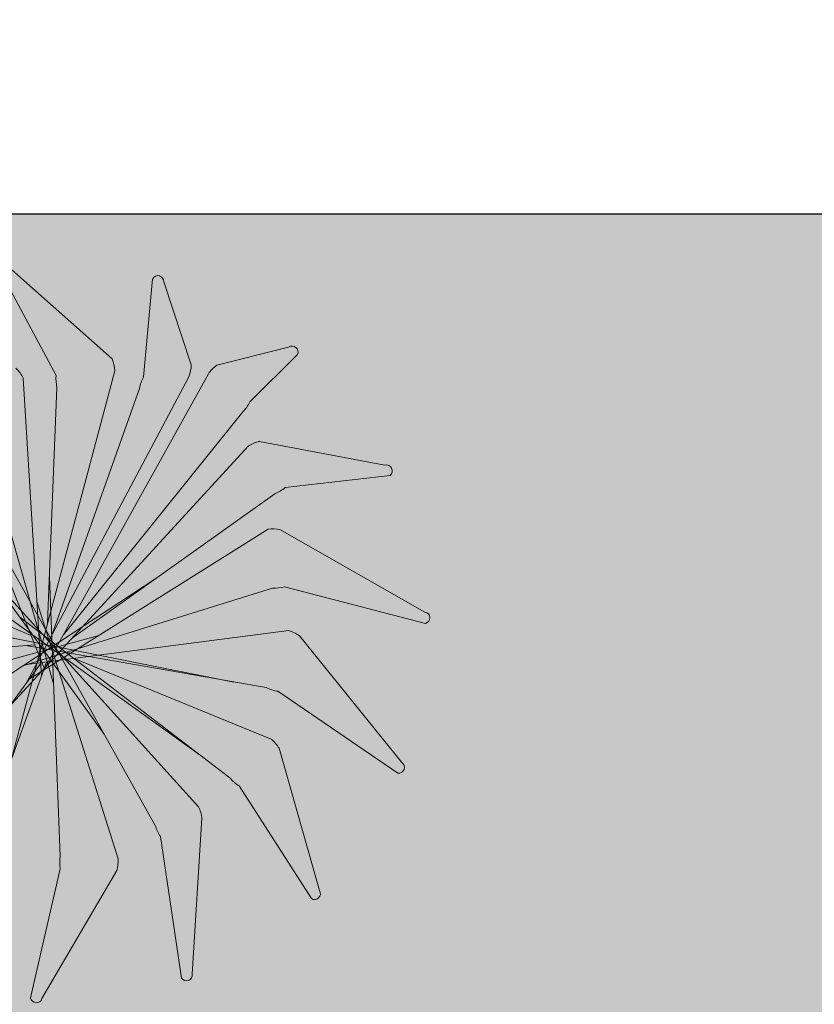
# Model space of a CAD drawing. Units: millimetres. Extents: x 1910 to 2089, y 1122 to 1207.
# Drawn here: x 1923 to 1923, y 1166 to 1167 of the extents above; entities that cross this region are included whole.
import ezdxf

# ---------------------------------------------------------------- set-up
doc = ezdxf.new("R2010")
doc.units = ezdxf.units.MM
doc.linetypes.add('DASHED', pattern=[19.05, 12.7, -6.35])
for name, color, linetype, lineweight in [('AMBI', 250, 'Continuous', 0), ('PROYECCIONES', 9, 'DASHED', 0), ('VEGETACION', 64, 'Continuous', 0)]:
    doc.layers.add(name, color=color, linetype=linetype, lineweight=lineweight)

# ---------------------------------------------------------------- blocks, each defined once
blk = doc.blocks.new('ARBPALM')
at = {"color": 76}
for p, q in [((-0.2375, 1.9151), (0.0317, 1.6499)), ((-0.2952, 1.9061), (-0.2094, 1.5746)), ((0.4805, 1.878), (0.1439, 1.5852)), ((0.5369, 1.8627), (0.3219, 1.4073)), ((-1.0153, 1.6163), (-0.5868, 1.291)), ((-0.9662, 1.648), (-0.3539, 1.4266)), ((-0.0019, -0.1438), (0.0455, 1.5903)), ((0.0039, 0.0686), (-0.2042, 1.5122)), ((0.0414, -0.2371), (0.1234, 1.5261)), ((1.1777, 1.5368), (0.5068, 1.4064)), ((1.223, 1.4999), (0.7096, 1.1872)), ((0.0565, -0.3955), (-0.3171, 1.3778)), ((-0.0912, -0.6169), (0.464, 1.3607)), ((0.0547, 0.0366), (0.3103, 1.3473)), ((-0.0433, 0.0784), (-0.5567, 1.2361)), ((-1.5232, 1.1076), (-0.6727, 1.0932)), ((0.1045, 0.08), (0.6746, 1.1371)), ((-1.5552, 1.0586), (-0.8416, 0.854)), ((0.0391, -0.214), (-0.6192, 1.0636)), ((-0.007, -0.1705), (0.8465, 1.0908)), ((0.1023, -0.173), (-0.7918, 0.8162)), ((-0.0793, -0.1712), (0.9868, 0.8398)), ((0.0011, -0.1278), (1.0984, 0.7126)), ((-1.8123, 0.3873), (-1.0344, 0.6778)), ((0.0986, -0.1655), (-0.9734, 0.6724)), ((-0.2577, 0.562), (0.4305, -0.8429)), ((-0.4324, -0.261), (1.1304, 0.4196)), ((-1.8217, 0.3296), (-1.0839, 0.3779)), ((0.142, -0.0762), (-1.023, 0.3636)), ((0.642, 0.3631), (-0.8937, -0.529)), ((-0.8668, 0.3046), (1.1485, -0.4036)), ((0.216, 0.2868), (-0.5568, -0.9119)), ((-0.1045, -0.0067), (-1.179, 0.1508)), ((-0.1524, 0.1577), (0.7221, -0.7471)), ((-1.7835, -0.3883), (-1.2368, 0.1308)), ((0.4753, 0.1343), (-1.0354, -0.3347)), ((0.2072, 0.146), (-0.8178, -0.771)), ((-0.9227, -0.1056), (1.2425, 0.0843)), ((0.2435, 0.0333), (-1.097, -0.1264)), ((0.1039, -0.049), (0.9596, -0.6594)), ((0.1435, -0.0187), (1.1871, -0.1566)), ((0.0074, -0.0942), (-0.2037, -1.2132)), ((-1.7686, -0.4448), (-1.1585, -0.1381)), ((0.0293, -0.1113), (0.1385, -1.25)), ((-1.4417, -1.0851), (-1.0801, -0.3764)), ((-1.405, -1.1306), (-0.9451, -0.5647)), ((-0.846, -1.5826), (-0.8417, -0.8273)), ((-0.794, -1.6093), (-0.5892, -0.9654))]:
    blk.add_line(p, q, dxfattribs=at)
for centre, radius, start, end in [((-0.2653, 1.9039), 0.03, 21.8042, 175.8066), ((0.5069, 1.8639), 0.03, 357.8042, 151.8066), ((-0.9871, 1.6265), 0.03, 45.8042, 199.8066), ((-0.154, 1.5756), 0.2, 4.2122, 21.8042), ((-0.01, 1.5599), 0.2, 175.8066, 193.8148), ((0.3202, 1.4908), 0.2, 151.8066, 169.8148), ((-0.4933, 1.2832), 0.2, 28.2122, 45.8042), ((0.1221, 1.415), 0.2, 340.2122, 357.8042), ((0.6294, 1.2483), 0.2, 127.8066, 145.8148), ((-0.3987, 1.3587), 0.2, 199.8066, 217.8148), ((0.5302, 1.2755), 0.2, 316.2122, 333.8042), ((-1.5336, 1.0794), 0.03, 69.8042, 223.8066), ((0.952, 0.9208), 0.2, 103.8066, 121.8148), ((-0.7418, 0.9055), 0.2, 52.2122, 69.8042), ((-0.6973, 0.9925), 0.2, 223.8066, 241.8148), ((-1.0211, 0.4782), 0.2, 76.2122, 93.8042), ((-1.8104, 0.3574), 0.03, 93.8042, 247.8066), ((-1.0084, 0.5631), 0.2, 247.8066, 265.8148), ((-1.1435, -0.0461), 0.2, 100.2122, 117.8042), ((-1.1648, 0.0618), 0.2, 271.8066, 289.8148), ((-0.923, -0.5001), 0.2, 124.2122, 141.8042), ((-1.7695, -0.4148), 0.03, 117.8042, 271.8066), ((-1.0321, -0.3847), 0.2, 295.8066, 313.8148), ((-0.6478, -0.8764), 0.2, 148.2122, 165.8042), ((-0.7419, -0.8364), 0.2, 319.8066, 337.8148), ((-1.4181, -1.1036), 0.03, 141.8042, 295.8066), ((-0.8169, -1.59), 0.03, 165.8042, 319.8066)]:
    blk.add_arc(centre, radius, start, end, dxfattribs=at)
blk = doc.blocks.new('PALMERA2')
at = {"layer": 'AMBI', "rotation": 39.3862380074627}
blk.add_blockref('ARBPALM', (-0.0106, 0.0421), dxfattribs=at)

msp = doc.modelspace()

# ---------------------------------------------------------------- hatches: boundary and pattern name
at = {"layer": 'VEGETACION', "ltscale": 0.03}
h = msp.add_hatch(dxfattribs=at)
h.set_pattern_fill('AR-CONC,_O', color=256, scale=0.002)
h.set_pattern_definition([(50, (1547.87433, 1125.15258), (0.36436934, -0.03187817), [0.0381, -0.4191]), (355, (1547.87433, 1125.15258), (-0.07048565, 0.3821133), [0.03048, -0.33528]), (100.451, (1547.9047, 1125.14992), (0.293885, 0.35023338), [0.03238, -0.35618]), (46.1842, (1547.87433, 1125.2542), (0.5421581, -0.08408466), [0.05715, -0.62865]), (96.6356, (1547.9195, 1125.24717), (0.4748085, 0.4948511), [0.04857, -0.53427]), (351.184, (1547.87433, 1125.2542), (0.4748092, 0.4948502), [0.04572, -0.50292]), (21, (1547.92513, 1125.22878), (0.30322976, -0.20453104), [0.0381, -0.4191]), (326, (1547.92513, 1125.22878), (0.12360406, 0.36837593), [0.03048, -0.33528]), (71.4514, (1547.9504, 1125.21173), (0.42683298, 0.1638457), [0.03238, -0.35618]), (37.5, (1547.87433, 1125.15258), (0.006177207, 0.169110078), [0, -0.331216, 0, -0.34036, 0, -0.33655]), (7.5, (1547.87433, 1125.15258), (0.133639325, 0.20036115), [0, -0.194056, 0, -0.323596, 0, -0.12827]), (327.5, (1547.76105, 1125.15258), (0.27118119, -0.01145749), [0, -0.127, 0, -0.39624, 0, -0.52578]), (317.5, (1547.71025, 1125.15258), (0.29625836, 0.05085298), [0, -0.1651, 0, -0.263144, 0, -0.37338])])
h.paths.add_polyline_path([(1931.69681, 1166.43653), (1919.70871, 1166.43653), (1919.66562, 1160.18653), (1920.49681, 1160.18653), (1920.49681, 1160.23653), (1920.60184, 1160.23653), (1920.60184, 1166.03653), (1931.09681, 1166.03653), (1931.09681, 1162.28653), (1931.69681, 1162.28653)])
h.paths.add_polyline_path([(1920.42429, 1164.54116), (1920.42665, 1164.54191), (1920.42438, 1164.54196)], flags=16)
h.paths.add_polyline_path([(1920.44952, 1165.92936), (1920.44962, 1165.93024), (1920.44845, 1165.93018)], flags=16)
h.paths.add_polyline_path([(1920.44694, 1163.31175), (1920.4582, 1163.31529), (1920.44719, 1163.31399)], flags=16)
h.paths.add_polyline_path([(1920.44694, 1162.00808), (1920.4582, 1162.01161), (1920.44719, 1162.01031)], flags=16)
h.paths.add_polyline_path([(1920.44694, 1160.73946), (1920.4582, 1160.74299), (1920.44719, 1160.74169)], flags=16)

# ---------------------------------------------------------------- linework, layer by layer
at = {"ltscale": 0.03}
msp.add_line((1919.70871, 1166.43653), (1931.99681, 1166.43653), dxfattribs=at)
at = {"layer": 'PROYECCIONES', "ltscale": 0.2}
msp.add_line((1922.9788, 1159.48653), (1922.9788, 1166.73653), dxfattribs=at)

# ---------------------------------------------------------------- block references
at = {"xscale": -0.09555535631629776, "yscale": 0.09555535631579914, "zscale": 0.09555535631601231, "rotation": 8.774257995718635}
msp.add_blockref('PALMERA2', (1922.625, 1166.22155, -101.257), dxfattribs=at)

doc.saveas('drawing.dxf')
